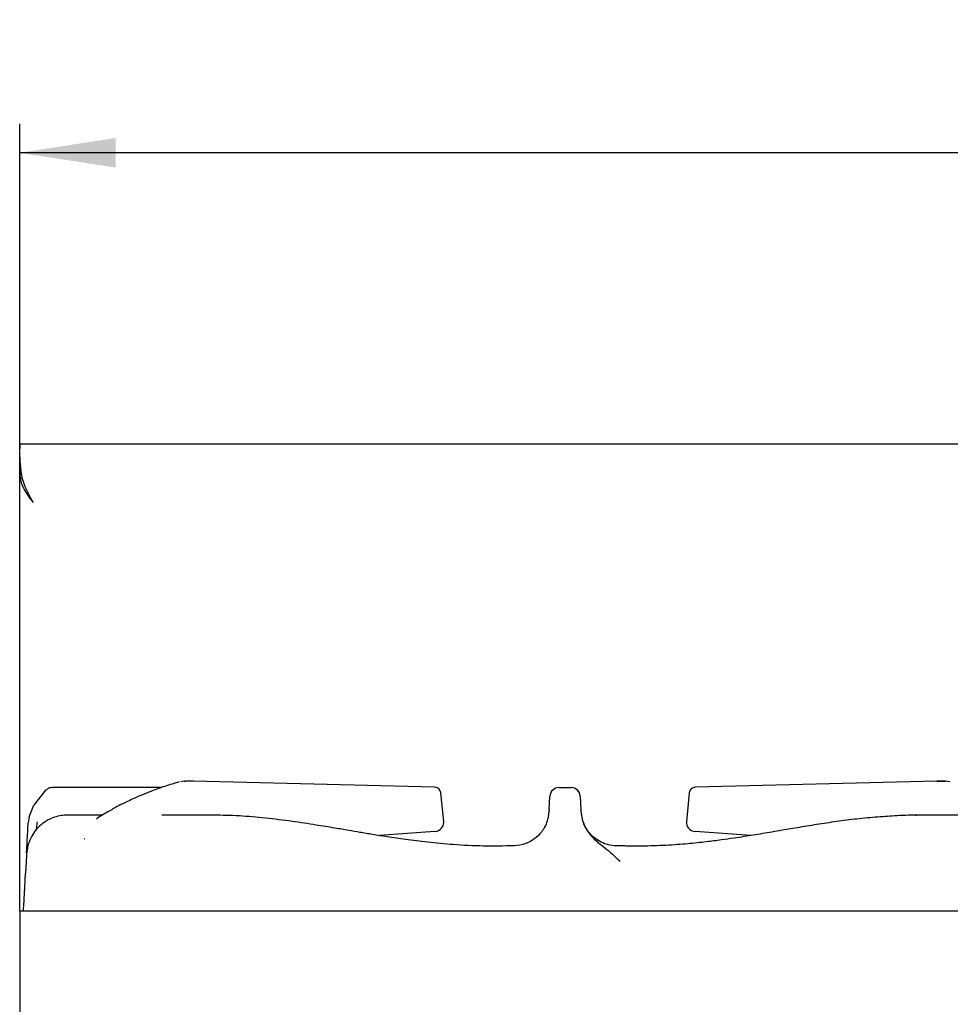
# Model space of a CAD drawing. Units: millimetres. Extents: x 5 to 415, y 5 to 292.
# Drawn here: x 46 to 78, y 105 to 139 of the extents above; entities that cross this region are included whole.
import ezdxf

# ---------------------------------------------------------------- set-up
doc = ezdxf.new("R2010")
doc.units = ezdxf.units.MM
doc.layers.add('FORMAT', color=7, linetype='Continuous')
doc.styles.add('SLDTEXTSTYLE0', font='TXT', dxfattribs={"width": 0.75})
doc.dimstyles.new('SLDDIMSTYLE1', dxfattribs={"dimtxt": 3.5, "dimasz": 3.302, "dimexe": 0, "dimexo": 0.0625, "dimgap": 0.875, "dimtad": 1, "dimdec": 1, "dimlfac": 8, "dimrnd": 1e-09, "dimzin": 12, "dimdsep": 46, "dimtxsty": 'SLDTEXTSTYLE0', "dimsah": 1, "dimcen": 0.09, "dimadec": 0, "dimazin": 3, "dimtfac": 1, "dimtdec": 1, "dimtofl": 0, "dimtmove": 0, "dimatfit": 3, "dimfxl": 0, "dimfrac": 2, "dimtolj": 1, "dimtzin": 12, "dimarcsym": 0})

# ---------------------------------------------------------------- blocks, each defined once
blk = doc.blocks.new('_D_2')
at = {"layer": 'FORMAT'}
for p, q in [((46.289, 109.232), (46.289, 135.295)), ((158.789, 109.232), (158.789, 135.295)), ((158.789, 134.295), (46.289, 134.295))]:
    blk.add_line(p, q, dxfattribs=at)
for points in [[(46.289, 134.295), (49.591, 133.787), (49.591, 134.803)], [(158.789, 134.295), (155.487, 134.803), (155.487, 133.787)]]:
    blk.add_solid(points, dxfattribs=at)
at = {"layer": 'FORMAT', "insert": (98.156, 138.807), "char_height": 3.5, "attachment_point": 1, "style": 'SLDTEXTSTYLE0'}
blk.add_mtext('900', dxfattribs=at)

msp = doc.modelspace()

# ---------------------------------------------------------------- linework, layer by layer
at = {"color": 7, "linetype": 'Continuous', "lineweight": 25}
for p, q in [((46.289, 124.295), (158.789, 124.295)), ((46.289, 124.145), (46.289, 124.295)), ((46.289, 124.267), (46.289, 124.118)), ((46.289, 123.446), (46.289, 123.25)), ((46.289, 108.232), (46.289, 123.25)), ((46.289, 123.25), (46.304, 123.099)), ((46.289, 123.25), (46.344, 123.25)), ((46.372, 123.099), (46.304, 123.099)), ((47.181, 112.382), (46.772, 111.865)), ((51.161, 112.475), (47.405, 112.475)), ((51.942, 112.692), (51.813, 112.67)), ((51.943, 112.692), (51.813, 112.67)), ((51.94, 112.688), (51.975, 112.692)), ((51.975, 112.692), (51.941, 112.688)), ((52.256, 112.692), (51.975, 112.692)), ((52.297, 112.687), (52.224, 112.692)), ((60.55, 112.488), (52.256, 112.692)), ((60.594, 112.481), (60.55, 112.488)), ((64.829, 112.475), (65.249, 112.475)), ((69.527, 112.488), (69.481, 112.475)), ((77.821, 112.692), (69.527, 112.488)), ((77.853, 112.692), (77.781, 112.687)), ((77.821, 112.692), (77.852, 112.688)), ((78.103, 112.692), (77.821, 112.692)), ((77.821, 112.692), (78.103, 112.692)), ((78.137, 112.688), (78.103, 112.692)), ((78.138, 112.688), (78.103, 112.692)), ((78.265, 112.67), (78.135, 112.692)), ((60.77, 112.286), (60.77, 112.287)), ((60.867, 111.305), (60.77, 112.286)), ((64.492, 111.714), (64.517, 112.179)), ((65.561, 112.179), (65.585, 111.714)), ((69.308, 112.287), (69.211, 111.311)), ((46.609, 111.472), (46.772, 111.865)), ((64.492, 111.714), (64.489, 111.652)), ((65.588, 111.652), (65.585, 111.714)), ((46.609, 111.472), (46.581, 111.262)), ((49.123, 111.528), (47.926, 111.528)), ((52.964, 111.528), (51.171, 111.528)), ((77.088, 111.523), (77.119, 111.524)), ((78.904, 111.528), (77.101, 111.528)), ((69.211, 111.311), (69.211, 111.305)), ((48.505, 110.704), (48.526, 110.72)), ((60.567, 110.968), (58.655, 110.826)), ((71.423, 110.826), (69.511, 110.968)), ((63.305, 110.475), (63.168, 110.471)), ((67.096, 110.468), (66.754, 110.476)), ((46.422, 108.232), (46.436, 108.501)), ((158.789, 108.232), (46.289, 108.232)), ((46.289, 108.232), (46.289, 106.207)), ((46.289, 106.207), (46.289, 104.333))]:
    msp.add_line(p, q, dxfattribs=at)
at = {"color": 7, "linetype": 'Continuous', "lineweight": 25, "flags": 128}
for points in [[(46.751, 122.27), (46.751, 122.27)], [(51.772, 112.665), (51.732, 112.659), (51.716, 112.654)]]:
    msp.add_lwpolyline(points, dxfattribs=at)
at = {"color": 7, "linetype": 'Continuous', "lineweight": 25}
for centre, radius, start, end in [((64.829, 112.163), 0.313, 90, 177), ((65.249, 112.163), 0.312, 3, 90), ((60.555, 111.28), 0.312, 274.221, 0), ((60.555, 111.28), 0.312, 0, 5.6228), ((69.522, 111.28), 0.312, 174.3506, 268.067)]:
    msp.add_arc(centre, radius, start, end, dxfattribs=at)
for points, knots in [([(46.751, 122.27), (46.704, 122.36), (46.609, 122.54), (46.473, 122.812), (46.377, 123.08), (46.34, 123.336), (46.315, 123.568), (46.302, 123.784), (46.295, 123.978), (46.291, 124.131), (46.289, 124.233), (46.289, 124.249), (46.289, 124.254)], [0, 0, 0, 0, 0.104386, 0.208808, 0.316241, 0.4099, 0.505777, 0.609771, 0.716273, 0.830013, 0.946977, 1, 1, 1, 1]), ([(46.29, 124.074), (46.289, 124.092), (46.288, 124.136), (46.289, 124.142), (46.289, 124.145)], [0, 0, 0, 0, 0.405266, 1, 1, 1, 1]), ([(46.289, 123.446), (46.289, 123.544), (46.289, 123.74), (46.289, 123.961), (46.289, 124.103), (46.289, 124.122), (46.289, 124.132)], [0, 0, 0, 0, 0.279637, 0.560221, 0.779755, 1, 1, 1, 1]), ([(46.304, 123.099), (46.318, 123.038), (46.347, 122.91), (46.44, 122.711), (46.578, 122.496), (46.692, 122.347), (46.751, 122.27)], [0, 0, 0, 0, 0.21553, 0.454021, 0.715503, 1, 1, 1, 1]), ([(47.405, 112.475), (47.363, 112.471), (47.279, 112.462), (47.214, 112.409), (47.181, 112.382)], [0, 0, 0, 0, 0.497586, 1, 1, 1, 1]), ([(51.716, 112.654), (51.549, 112.602), (51.24, 112.508), (50.818, 112.354), (50.473, 112.216), (50.199, 112.095), (49.951, 111.979), (49.68, 111.843), (49.344, 111.656), (49.082, 111.504), (48.936, 111.401), (48.922, 111.391)], [0, 0, 0, 0, 0.175554, 0.324674, 0.447035, 0.542579, 0.617776, 0.713132, 0.835326, 0.984349, 1, 1, 1, 1]), ([(60.77, 112.287), (60.768, 112.301), (60.762, 112.336), (60.736, 112.393), (60.693, 112.439), (60.643, 112.469), (60.612, 112.476), (60.597, 112.48)], [0, 0, 0, 0, 0.162838, 0.384133, 0.669148, 0.831693, 1, 1, 1, 1]), ([(65.476, 112.377), (65.477, 112.376), (65.508, 112.353), (65.523, 112.317), (65.538, 112.282)], [0, 0, 0, 0, 0.03785, 1, 1, 1, 1]), ([(69.487, 112.482), (69.471, 112.478), (69.441, 112.472), (69.389, 112.443), (69.343, 112.396), (69.315, 112.337), (69.31, 112.302), (69.308, 112.287)], [0, 0, 0, 0, 0.16416, 0.324463, 0.609248, 0.832911, 1, 1, 1, 1]), ([(47.94, 111.528), (47.867, 111.525), (47.716, 111.518), (47.481, 111.459), (47.241, 111.355), (47.013, 111.197), (46.813, 110.989), (46.659, 110.741), (46.555, 110.468), (46.534, 110.278), (46.524, 110.184)], [0, 0, 0, 0, 0.103283, 0.215468, 0.336198, 0.464214, 0.597406, 0.733036, 0.868146, 1, 1, 1, 1]), ([(63.275, 110.472), (62.925, 110.466), (62.233, 110.453), (61.243, 110.503), (60.352, 110.586), (59.596, 110.681), (58.967, 110.775), (58.444, 110.859), (58.002, 110.933), (57.569, 111.007), (57.068, 111.092), (56.419, 111.2), (55.626, 111.32), (54.746, 111.428), (53.846, 111.51), (53.25, 111.522), (52.955, 111.528)], [0, 0, 0, 0, 0.10112, 0.200385, 0.286462, 0.359731, 0.42047, 0.470018, 0.512975, 0.549778, 0.596661, 0.659395, 0.739254, 0.827542, 0.914409, 1, 1, 1, 1]), ([(64.434, 111.338), (64.449, 111.393), (64.478, 111.503), (64.485, 111.602), (64.489, 111.652)], [0, 0, 0, 0, 0.499907, 1, 1, 1, 1]), ([(65.588, 111.652), (65.592, 111.603), (65.6, 111.503), (65.629, 111.393), (65.643, 111.338)], [0, 0, 0, 0, 0.499732, 1, 1, 1, 1]), ([(77.122, 111.528), (76.928, 111.524), (76.52, 111.515), (75.859, 111.469), (75.166, 111.408), (74.464, 111.32), (73.777, 111.219), (73.123, 111.112), (72.583, 111.02), (72.159, 110.948), (71.829, 110.892), (71.509, 110.839), (71.182, 110.787), (70.818, 110.732), (70.387, 110.67), (69.858, 110.603), (69.226, 110.537), (68.48, 110.483), (67.66, 110.454), (67.088, 110.466), (66.803, 110.472)], [0, 0, 0, 0, 0.057824, 0.121454, 0.189974, 0.25779, 0.324599, 0.389772, 0.448302, 0.482449, 0.51365, 0.54465, 0.576212, 0.609026, 0.6512, 0.701738, 0.762841, 0.83468, 0.917539, 1, 1, 1, 1]), ([(46.526, 110.228), (46.529, 110.276), (46.534, 110.369), (46.543, 110.552), (46.554, 110.759), (46.567, 110.997), (46.576, 111.174), (46.581, 111.262)], [0, 0, 0, 0, 0.211136, 0.404311, 0.592679, 0.797182, 1, 1, 1, 1]), ([(46.889, 111.299), (46.881, 111.229), (46.87, 111.129), (46.855, 111.041), (46.851, 111.015)], [0, 0, 0, 0, 0.70417, 1, 1, 1, 1]), ([(64.345, 111.117), (64.339, 111.109), (64.323, 111.085), (64.277, 111.015), (64.177, 110.882), (63.99, 110.701), (63.678, 110.52), (63.417, 110.487), (63.278, 110.469)], [0, 0, 0, 0, 0.044786, 0.136526, 0.224937, 0.431169, 0.69548, 1, 1, 1, 1]), ([(64.345, 111.117), (64.345, 111.117), (64.387, 111.184), (64.411, 111.261), (64.434, 111.338)], [0, 0, 0, 0, 0.006601, 1, 1, 1, 1]), ([(65.643, 111.338), (65.67, 111.263), (65.724, 111.116), (65.89, 110.853), (66.13, 110.615), (66.42, 110.398), (66.673, 110.188), (66.841, 110.02), (66.927, 109.934)], [0, 0, 0, 0, 0.121025, 0.239161, 0.475335, 0.637781, 0.813559, 1, 1, 1, 1]), ([(66.8, 110.469), (66.709, 110.478), (66.528, 110.495), (66.279, 110.591), (66.068, 110.723), (65.903, 110.879), (65.785, 111.034), (65.712, 111.164), (65.687, 111.22), (65.679, 111.239)], [0, 0, 0, 0, 0.185897, 0.366406, 0.535459, 0.688713, 0.823697, 0.938495, 1, 1, 1, 1]), ([(46.524, 110.182), (46.523, 110.164), (46.521, 110.13), (46.515, 110.004), (46.505, 109.822), (46.495, 109.625), (46.49, 109.529)], [0, 0, 0, 0, 0.262962, 0.506246, 0.762015, 1, 1, 1, 1]), ([(46.436, 108.501), (46.439, 108.553), (46.445, 108.679), (46.455, 108.864), (46.465, 109.058), (46.474, 109.231), (46.483, 109.396), (46.487, 109.485), (46.49, 109.529)], [0, 0, 0, 0, 0.139808, 0.341972, 0.492655, 0.667614, 0.833727, 1, 1, 1, 1])]:
    msp.add_open_spline(points, degree=3, knots=knots, dxfattribs=at)

# ---------------------------------------------------------------- dimensions: what is measured, and where the dimension line sits
at = {"layer": 'FORMAT'}
dim = msp.add_linear_dim(base=(46.289, 134.295), p1=(158.789, 108.232), p2=(46.289, 108.232), dimstyle='SLDDIMSTYLE1', dxfattribs=at)
dim.commit()
dim.dimension.update_dxf_attribs({"geometry": '_D_2', "text_midpoint": (102.036, 134.295), "dimtype": 160})

doc.saveas('drawing.dxf')
